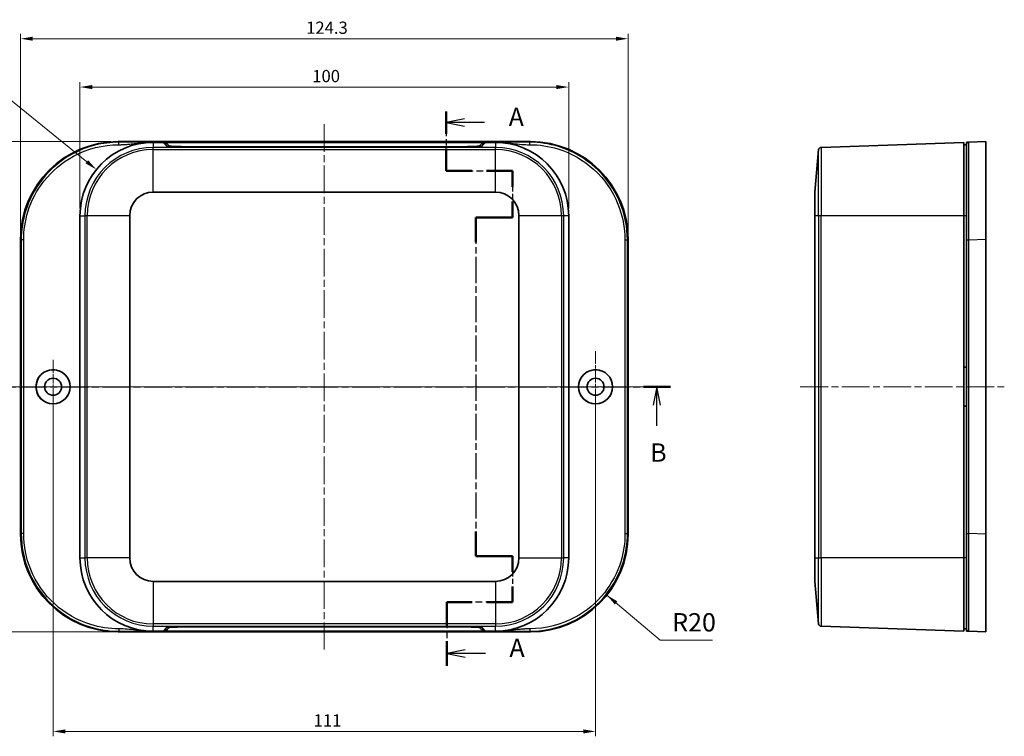
# Model space of a CAD drawing. Units: millimetres. Extents: x 14 to 2596, y 8 to 430.
# Drawn here: x 519 to 720, y 206 to 353 of the extents above; entities that cross this region are included whole.
import ezdxf

# ---------------------------------------------------------------- set-up
doc = ezdxf.new("R2010")
doc.units = ezdxf.units.MM
doc.linetypes.add('CHAIN', pattern=[0.3543, 0.2362, -0.0295, 0.0591, -0.0295])
doc.layers.get('Defpoints').update_dxf_attribs({"lineweight": 25})
doc.layers.add('Center Mark (ISO)', color=7, linetype='Continuous', lineweight=18, true_color=0x80ffff)
doc.layers.add('Centerline (ISO)', color=7, linetype='Continuous', lineweight=18, true_color=0x80ffff)
for name, color, linetype, lineweight in [('Dimension (ISO)', 7, 'Continuous', 18), ('Section Line (ISO)', 7, 'CHAIN', 25), ('Symbol (ISO)', 7, 'Continuous', 18), ('Visible (ISO)', 7, 'Continuous', 35), ('Visible Narrow (ISO)', 7, 'Continuous', 25)]:
    doc.layers.add(name, color=color, linetype=linetype, lineweight=lineweight)
doc.styles.add('Note Text (TK)', font='MS PGothic.ttf')
doc.dimstyles.new('Default - Method 1b (TK)', dxfattribs={"dimtxt": 2.5, "dimasz": 2.5, "dimexe": 1, "dimexo": 1.5, "dimgap": 1, "dimtad": 1, "dimtoh": 1, "dimrnd": 1e-08, "dimdsep": 46, "dimtxsty": 'Note Text (TK)', "dimcen": 0.09, "dimdle": 5, "dimclrd": 100, "dimclre": 100, "dimclrt": 7, "dimadec": 1, "dimazin": 1, "dimtfac": 1, "dimtmove": 0, "dimatfit": 3, "dimfxl": 0, "dimtolj": 1, "dimlwd": -1, "dimlwe": -1, "dimarcsym": 0})
doc.dimstyles.new('Default - Method 1b (TK)$7', dxfattribs={"dimtxt": 2.5, "dimasz": 2.5, "dimexe": 1, "dimexo": 1.5, "dimgap": 1, "dimtad": 1, "dimtoh": 1, "dimrnd": 1e-08, "dimdsep": 46, "dimtxsty": 'Note Text (TK)', "dimcen": 0.09, "dimdle": 5, "dimclrd": 256, "dimclre": 100, "dimclrt": 7, "dimadec": 1, "dimazin": 1, "dimtfac": 1, "dimtmove": 0, "dimatfit": 3, "dimfxl": 0, "dimtolj": 1, "dimlwd": -1, "dimlwe": -1, "dimarcsym": 0})

# ---------------------------------------------------------------- blocks, each defined once
blk = doc.blocks.new('2dTransSection0')
at = {"layer": 'Section Line (ISO)', "linetype": 'CHAIN', "ltscale": 14.262464}
blk.add_line((141.67, 225.16), (141.67, 217.06), dxfattribs=at)
at = {"layer": 'Section Line (ISO)', "linetype": 'Continuous', "lineweight": 50}
for p, q in [((141.67, 225.16), (141.67, 222.11)), ((141.67, 220.11), (141.67, 217.06)), ((141.67, 217.06), (145.2, 217.06)), ((147.2, 217.06), (150.73, 217.06)), ((150.73, 217.06), (150.73, 214.87)), ((150.73, 212.87), (150.73, 210.69)), ((150.73, 210.69), (145.73, 210.69)), ((145.73, 210.69), (145.73, 207.34)), ((145.73, 167.87), (145.73, 164.52)), ((145.73, 164.52), (150.73, 164.52)), ((150.73, 164.52), (150.73, 162.38)), ((150.73, 160.38), (150.73, 158.25)), ((145.25, 158.25), (141.77, 158.25)), ((141.77, 158.25), (141.77, 154.92)), ((150.73, 158.25), (147.25, 158.25)), ((141.77, 152.92), (141.77, 149.58))]:
    blk.add_line(p, q, dxfattribs=at)
at = {"layer": 'Section Line (ISO)', "linetype": 'Continuous'}
for p, q in [((144.17, 224.14), (141.67, 223.64)), ((144.17, 223.64), (141.67, 223.64)), ((141.67, 223.64), (144.17, 223.14)), ((146.9, 223.64), (144.17, 223.64)), ((144.27, 151.75), (141.77, 151.25)), ((144.27, 151.25), (141.77, 151.25)), ((141.77, 151.25), (144.27, 150.75)), ((147.04, 151.25), (144.27, 151.25))]:
    blk.add_line(p, q, dxfattribs=at)
at = {"layer": 'Section Line (ISO)', "linetype": 'CHAIN', "ltscale": 15.615209}
blk.add_line((141.67, 217.06), (150.73, 217.06), dxfattribs=at)
at = {"layer": 'Section Line (ISO)', "linetype": 'CHAIN', "ltscale": 11.80302}
blk.add_line((150.73, 217.06), (150.73, 210.69), dxfattribs=at)
at = {"layer": 'Section Line (ISO)', "linetype": 'CHAIN', "ltscale": 5.555937}
for p, q in [((150.73, 210.69), (145.73, 210.69)), ((145.73, 164.52), (150.73, 164.52))]:
    blk.add_line(p, q, dxfattribs=at)
at = {"layer": 'Section Line (ISO)', "linetype": 'CHAIN', "ltscale": 15.108848}
blk.add_line((145.73, 210.69), (145.73, 164.52), dxfattribs=at)
at = {"layer": 'Section Line (ISO)', "linetype": 'CHAIN', "ltscale": 11.659363}
blk.add_line((150.73, 164.52), (150.73, 158.25), dxfattribs=at)
at = {"layer": 'Section Line (ISO)', "linetype": 'CHAIN', "ltscale": 15.468638}
blk.add_line((150.73, 158.25), (141.77, 158.25), dxfattribs=at)
at = {"layer": 'Section Line (ISO)', "linetype": 'CHAIN', "ltscale": 15.064743}
blk.add_line((141.77, 158.25), (141.77, 149.58), dxfattribs=at)
at = {"layer": 'Section Line (ISO)', "char_height": 2.5, "attachment_point": 7, "style": 'Note Text (TK)'}
for insert in [(150.22, 222.39), (150.32, 150)]:
    blk.add_mtext('A', dxfattribs=dict(at, insert=insert))
blk = doc.blocks.new('2dTransSection1')
at = {"layer": 'Section Line (ISO)', "linetype": 'CHAIN', "ltscale": 16.025005}
blk.add_line((77.76, 187.62), (172.28, 187.62), dxfattribs=at)
at = {"layer": 'Section Line (ISO)', "linetype": 'Continuous', "lineweight": 50}
for p, q in [((77.76, 187.62), (81.43, 187.62)), ((168.6, 187.62), (172.28, 187.62))]:
    blk.add_line(p, q, dxfattribs=at)
at = {"layer": 'Section Line (ISO)', "linetype": 'Continuous'}
for p, q in [((79.6, 187.62), (79.1, 185.12)), ((79.6, 185.12), (79.6, 187.62)), ((80.1, 185.12), (79.6, 187.62)), ((170.44, 187.62), (169.94, 185.12)), ((170.44, 185.12), (170.44, 187.62)), ((170.94, 185.12), (170.44, 187.62)), ((79.6, 182.29), (79.6, 185.12)), ((170.44, 182.29), (170.44, 185.12))]:
    blk.add_line(p, q, dxfattribs=at)
at = {"layer": 'Section Line (ISO)', "char_height": 2.5, "attachment_point": 7, "style": 'Note Text (TK)'}
for insert in [(78.68, 176.62), (169.52, 176.62)]:
    blk.add_mtext('B', dxfattribs=dict(at, insert=insert))
blk = doc.blocks.new('*D17')
at = {"layer": 'Defpoints', "color": 0, "transparency": 16777216}
for p in [(631.35, 338.74), (531.35, 312.43), (631.35, 312.43)]:
    blk.add_point(p, dxfattribs=at)
at = {"layer": 'Dimension (ISO)', "color": 100, "transparency": 16777216}
for p, q in [((531.35, 313.93), (531.35, 339.74)), ((533.85, 338.74), (628.85, 338.74)), ((631.35, 313.93), (631.35, 339.74))]:
    blk.add_line(p, q, dxfattribs=at)
for points in [[(533.85, 339.16), (533.85, 338.33), (531.35, 338.74)], [(628.85, 339.16), (628.85, 338.33), (631.35, 338.74)]]:
    blk.add_solid(points, dxfattribs=at)
at = {"layer": 'Dimension (ISO)', "color": 7, "transparency": 16777216, "insert": (578.88, 340.99), "char_height": 2.5, "attachment_point": 4, "style": 'Note Text (TK)'}
blk.add_mtext('\\A1;100', dxfattribs=at)
blk = doc.blocks.new('*D18')
at = {"layer": 'Defpoints', "color": 0, "transparency": 16777216}
for p in [(643.5, 348.63), (519.2, 307.6), (643.5, 307.6)]:
    blk.add_point(p, dxfattribs=at)
at = {"layer": 'Dimension (ISO)', "color": 100, "transparency": 16777216}
for p, q in [((519.2, 309.1), (519.2, 349.63)), ((521.7, 348.63), (641, 348.63)), ((643.5, 309.1), (643.5, 349.63))]:
    blk.add_line(p, q, dxfattribs=at)
for points in [[(521.7, 349.05), (521.7, 348.21), (519.2, 348.63)], [(641, 349.05), (641, 348.21), (643.5, 348.63)]]:
    blk.add_solid(points, dxfattribs=at)
at = {"layer": 'Dimension (ISO)', "color": 7, "transparency": 16777216, "insert": (577.63, 350.88), "char_height": 2.5, "attachment_point": 4, "style": 'Note Text (TK)'}
blk.add_mtext('\\A1;124.3', dxfattribs=at)
blk = doc.blocks.new('*D19')
at = {"layer": 'Defpoints', "color": 0, "transparency": 16777216}
for p in [(539.19, 327.58), (502.8, 227.28), (539.19, 227.28)]:
    blk.add_point(p, dxfattribs=at)
at = {"layer": 'Dimension (ISO)', "color": 100, "transparency": 16777216}
for p, q in [((537.69, 327.58), (501.8, 327.58)), ((502.8, 325.08), (502.8, 229.78)), ((537.69, 227.28), (501.8, 227.28))]:
    blk.add_line(p, q, dxfattribs=at)
for points in [[(502.38, 325.08), (503.21, 325.08), (502.8, 327.58)], [(502.38, 229.78), (503.21, 229.78), (502.8, 227.28)]]:
    blk.add_solid(points, dxfattribs=at)
at = {"layer": 'Dimension (ISO)', "color": 7, "transparency": 16777216, "insert": (500.55, 273.71), "char_height": 2.5, "attachment_point": 4, "rotation": 90, "style": 'Note Text (TK)'}
blk.add_mtext('\\A1;100.3', dxfattribs=at)
blk = doc.blocks.new('*D20')
at = {"layer": 'Defpoints', "color": 0, "transparency": 16777216}
for p in [(534.7, 321.88), (546.35, 312.43)]:
    blk.add_point(p, dxfattribs=at)
at = {"layer": 'Dimension (ISO)', "color": 100, "transparency": 16777216}
for p, q in [((494.93, 347.41), (503.21, 347.41)), ((503.21, 347.41), (532.76, 323.45))]:
    blk.add_line(p, q, dxfattribs=at)
blk.add_solid([(533.02, 323.78), (532.49, 323.13), (534.7, 321.88)], dxfattribs=at)
at = {"layer": 'Dimension (ISO)', "color": 7, "transparency": 16777216, "insert": (494.93, 349.66), "char_height": 2.5, "attachment_point": 4, "style": 'Note Text (TK)'}
blk.add_mtext('\\A1;R15', dxfattribs=at)
blk = doc.blocks.new('*D21')
at = {"layer": 'Defpoints', "color": 0, "transparency": 16777216}
for p in [(525.85, 277.43), (636.85, 277.43), (636.85, 206.93)]:
    blk.add_point(p, dxfattribs=at)
at = {"layer": 'Dimension (ISO)', "color": 100, "transparency": 16777216}
for p, q in [((525.85, 275.93), (525.85, 205.93)), ((636.85, 275.93), (636.85, 205.93)), ((528.35, 206.93), (634.35, 206.93))]:
    blk.add_line(p, q, dxfattribs=at)
for points in [[(528.35, 207.35), (528.35, 206.52), (525.85, 206.93)], [(634.35, 207.35), (634.35, 206.52), (636.85, 206.93)]]:
    blk.add_solid(points, dxfattribs=at)
at = {"layer": 'Dimension (ISO)', "color": 7, "transparency": 16777216, "insert": (579.16, 209.18), "char_height": 2.5, "attachment_point": 4, "style": 'Note Text (TK)'}
blk.add_mtext('\\A1;111', dxfattribs=at)

msp = doc.modelspace()

# ---------------------------------------------------------------- linework, layer by layer
at = {"layer": 'Center Mark (ISO)', "linetype": 'CHAIN', "ltscale": 10.741571}
for p, q in [((636.8505, 284.6826), (636.8505, 270.1826)), ((644.1005, 277.4326), (629.6005, 277.4326))]:
    msp.add_line(p, q, dxfattribs=at)
at = {"layer": 'Center Mark (ISO)', "linetype": 'CHAIN', "ltscale": 8.148754}
for p, q in [((525.8505, 282.9326), (525.8505, 271.9326)), ((531.3505, 277.4326), (520.3505, 277.4326))]:
    msp.add_line(p, q, dxfattribs=at)
at = {"layer": 'Centerline (ISO)', "linetype": 'CHAIN', "ltscale": 23.990969}
for p, q in [((581.3505, 331.1797), (581.3505, 223.6856)), ((516.0821, 277.4326), (646.6189, 277.4326)), ((678.7504, 277.4326), (720.4895, 277.4326))]:
    msp.add_line(p, q, dxfattribs=at)
at = {"layer": 'Visible (ISO)'}
for p, q in [((539.1865, 327.5826), (623.5146, 327.5826)), ((546.0587, 327.4326), (546.3505, 327.4326)), ((546.3505, 327.4326), (548.3505, 327.4326)), ((548.3505, 327.4326), (614.3505, 327.4326)), ((549.0537, 326.7097), (548.3505, 327.4326)), ((548.8894, 326.9326), (548.8368, 326.9326)), ((548.8876, 326.8805), (548.9069, 327.4297)), ((549.6226, 326.7081), (548.9069, 327.4297)), ((548.9069, 327.4297), (613.7942, 327.4297)), ((607.6509, 326.5072), (555.0502, 326.5072)), ((607.6376, 326.5247), (555.0635, 326.5247)), ((613.7942, 327.4297), (613.0785, 326.7081)), ((614.3505, 327.4326), (613.6474, 326.7097)), ((613.8135, 326.8805), (613.7942, 327.4297)), ((613.8643, 326.9326), (613.8117, 326.9326)), ((614.3505, 327.4326), (616.3505, 327.4326)), ((616.3505, 327.4326), (616.6423, 327.4326)), ((712.2395, 327.4326), (682.9811, 326.4109)), ((712.2395, 312.4326), (712.2395, 327.4326)), ((712.7395, 326.9326), (712.2395, 326.9326)), ((716.7395, 327.5826), (713.2207, 327.4507)), ((716.7395, 327.5826), (716.7395, 307.5967)), ((681.7395, 317.257), (682.5004, 325.9548)), ((546.3505, 317.257), (616.3505, 317.257)), ((681.7395, 312.4326), (681.7395, 317.257)), ((531.3505, 242.4326), (531.3505, 312.4326)), ((541.5262, 242.4326), (541.5262, 312.4326)), ((621.1749, 312.4326), (621.1749, 242.4326)), ((631.3505, 312.4326), (631.3505, 242.4326)), ((681.7395, 312.4326), (681.7395, 242.4326)), ((712.2395, 312.4326), (712.2395, 242.4326)), ((519.2005, 247.2686), (519.2005, 307.5967)), ((643.5005, 307.5967), (643.5005, 247.2686)), ((716.7395, 307.5967), (716.7395, 247.2686)), ((712.2395, 281.4326), (712.7395, 281.4326)), ((712.7395, 273.4326), (712.2395, 273.4326)), ((716.7395, 247.2686), (716.7395, 227.2826)), ((681.7395, 237.6083), (681.7395, 242.4326)), ((712.2395, 227.4326), (712.2395, 242.4326)), ((616.3505, 237.6083), (546.3505, 237.6083)), ((681.7395, 237.6083), (682.5004, 228.9105)), ((548.3505, 227.4326), (549.0537, 228.1556)), ((548.8368, 227.9326), (548.8894, 227.9326)), ((548.8876, 227.9848), (548.9069, 227.4356)), ((548.9069, 227.4356), (549.6226, 228.1572)), ((555.0502, 228.358), (607.6509, 228.358)), ((555.0635, 228.3406), (607.6376, 228.3406)), ((613.0785, 228.1572), (613.7942, 227.4356)), ((613.6474, 228.1556), (614.3505, 227.4326)), ((613.8135, 227.9848), (613.7942, 227.4356)), ((613.8117, 227.9326), (613.8643, 227.9326)), ((712.2395, 227.4326), (682.9811, 228.4544)), ((712.7395, 227.9326), (712.2395, 227.9326)), ((623.5146, 227.2826), (539.1865, 227.2826)), ((546.3505, 227.4326), (546.0587, 227.4326)), ((548.3505, 227.4326), (546.3505, 227.4326)), ((614.3505, 227.4326), (548.3505, 227.4326)), ((613.7942, 227.4356), (548.9069, 227.4356)), ((616.3505, 227.4326), (614.3505, 227.4326)), ((616.6423, 227.4326), (616.3505, 227.4326)), ((713.2207, 227.4146), (716.7395, 227.2826))]:
    msp.add_line(p, q, dxfattribs=at)
for centre, radius in [((525.8505, 277.4326), 3.5), ((525.8505, 277.4326), 3.4874), ((636.8505, 277.4326), 3.5), ((636.8505, 277.4326), 3.4874), ((525.8505, 277.4326), 1.75), ((636.8505, 277.4326), 1.75)]:
    msp.add_circle(centre, radius, dxfattribs=at)
for centre, radius, start, end in [((546.3505, 312.4326), 15, 90, 180), ((616.3505, 312.4326), 15, 0, 90), ((682.9985, 325.9112), 0.5, 92, 175), ((546.3505, 312.4326), 4.8244, 90, 180), ((616.3505, 312.4326), 4.8244, 0, 90), ((546.3505, 242.4326), 15, 180, 270), ((546.3505, 242.4326), 4.8244, 180, 270), ((616.3505, 242.4326), 15, 270, 0), ((616.3505, 242.4326), 4.8244, 270, 0), ((682.9985, 228.9541), 0.5, 185, 268)]:
    msp.add_arc(centre, radius, start, end, dxfattribs=at)
for centre, major_axis, ratio, start_param, end_param in [((539.2146, 307.5686), (-14.162, 14.162), 0.99859671, 5.49848928, 7.06788133), ((555.0502, 326.7168), (6, 0), 0.03492077, 3.17554187, 4.71238898), ((555.0635, 326.7147), (-5.4441, 0), 0.0348995, 0.03460157, 1.57079633), ((607.6376, 326.7147), (5.4441, 0), 0.0348995, 4.71238898, 6.24858374), ((607.6509, 326.7168), (6, 0), 0.03492077, 4.71238898, 6.24923609), ((623.4865, 307.5686), (14.162, 14.162), 0.99859671, 5.49848928, 7.06788133), ((539.2146, 247.2967), (-14.162, -14.162), 0.99859671, 5.49848928, 7.06788133), ((623.4865, 247.2967), (14.162, -14.162), 0.99859671, 5.49848928, 7.06788133), ((555.0502, 228.1485), (-6, 0), 0.03492077, 4.71238898, 6.24923609), ((555.0635, 228.1506), (-5.4441, 0), 0.0348995, 4.71238898, 6.24858374), ((607.6376, 228.1506), (5.4441, 0), 0.0348995, 0.03460157, 1.57079633), ((607.6509, 228.1485), (-6, 0), 0.03492077, 3.17554187, 4.71238898)]:
    msp.add_ellipse(centre, major_axis=major_axis, ratio=ratio, start_param=start_param, end_param=end_param, dxfattribs=at)
for points, knots in [([(713.2207, 327.4507), (713.2207, 327.4507), (713.2207, 327.4507), (713.2207, 327.4507), (713.2207, 327.4507), (713.191, 327.4496), (713.101, 327.4462), (713.0406, 327.4439), (712.9801, 327.4417), (712.9199, 327.4394), (712.8598, 327.4372), (712.7695, 327.4338), (712.7515, 327.4331), (712.7395, 327.4326)], [-0.678298226, -0.678298226, -0.678298226, -0.678298226, -0.67649407, -0.67649407, -0.67649407, -0.508272631, -0.508272631, -0.338247035, -0.338247035, -0.338247035, -0.169123517, -0.169123517, 0, 0, 0, 0]), ([(712.7395, 327.4326), (712.7395, 327.4206), (712.7395, 327.4025), (712.7395, 327.3122), (712.7395, 327.252), (712.7395, 327.1918), (712.7395, 327.1313), (712.7395, 327.0708), (712.7395, 326.9808), (712.7395, 326.963), (712.7395, 326.9558), (712.7395, 326.9529), (712.7395, 326.9518), (712.7395, 326.951)], [0, 0, 0, 0, 0.169123517, 0.169123517, 0.338247035, 0.338247035, 0.338247035, 0.508272631, 0.508272631, 0.67649407, 0.67649407, 0.67649407, 0.678298226, 0.678298226, 0.678298226, 0.678298226]), ([(712.7395, 326.951), (712.7395, 326.951), (712.7395, 326.6562), (712.7395, 325.2345), (712.7395, 323.782), (712.7395, 319.9113), (712.7395, 317.484), (712.7395, 312.4867), (712.7395, 309.9773), (712.7395, 307.4647)], [0.67829823, 0.67829823, 0.67829823, 0.67829823, 1.26353176, 1.26353176, 2.11937803, 2.11937803, 2.98459505, 2.98459505, 3.73734032, 3.73734032, 3.73734032, 3.73734032]), ([(712.7395, 307.4647), (712.7395, 302.4496), (712.7395, 297.4472), (712.7395, 287.4381), (712.7395, 282.4351), (712.7395, 272.4302), (712.7395, 267.4272), (712.7395, 257.4181), (712.7395, 252.4156), (712.7395, 247.4006)], [3.73734032, 3.73734032, 3.73734032, 3.73734032, 5.23984512, 5.23984512, 6.74054752, 6.74054752, 8.24124993, 8.24124993, 9.74375473, 9.74375473, 9.74375473, 9.74375473]), ([(712.7395, 247.4006), (712.7395, 245.4492), (712.7395, 243.5007), (712.7395, 239.3708), (712.7395, 237.2357), (712.7395, 233.2868), (712.7395, 231.5422), (712.7395, 228.7342), (712.7395, 228.2422), (712.7395, 227.9142)], [9.74375473, 9.74375473, 9.74375473, 9.74375473, 10.32837777, 10.32837777, 11.03937955, 11.03937955, 11.83318887, 11.83318887, 12.80279681, 12.80279681, 12.80279681, 12.80279681]), ([(712.7395, 227.9142), (712.7395, 227.9142), (712.7395, 227.9142), (712.7395, 227.9142), (712.7395, 227.9142), (712.7395, 227.9142), (712.7395, 227.9142), (712.7395, 227.9142), (712.7395, 227.914), (712.7395, 227.9139), (712.7395, 227.9137), (712.7395, 227.9135), (712.7395, 227.913), (712.7395, 227.9126), (712.7395, 227.9116), (712.7395, 227.9109), (712.7395, 227.9094), (712.7395, 227.9086), (712.7395, 227.9064), (712.7395, 227.9049), (712.7395, 227.9009), (712.7395, 227.8984), (712.7395, 227.8932), (712.7395, 227.8906), (712.7395, 227.8834), (712.7395, 227.8786), (712.7395, 227.8684), (712.7395, 227.8631), (712.7395, 227.849), (712.7395, 227.8398), (712.7395, 227.8175), (712.7395, 227.8041), (712.7395, 227.772), (712.7395, 227.753), (712.7395, 227.7076), (712.7395, 227.6808), (712.7395, 227.6198), (712.7395, 227.5859), (712.7395, 227.5202), (712.7395, 227.4895), (712.7395, 227.4458), (712.7395, 227.4379), (712.7395, 227.4326)], [12.802796815, 12.802796815, 12.802796815, 12.802796815, 12.804600976, 12.804600976, 12.804600976, 12.807487633, 12.807487633, 12.811240288, 12.811240288, 12.816118739, 12.816118739, 12.822460726, 12.822460726, 12.830705309, 12.830705309, 12.841423266, 12.841423266, 12.851032941, 12.851032941, 12.865687354, 12.865687354, 12.88473809, 12.88473809, 12.900761067, 12.900761067, 12.925962427, 12.925962427, 12.949526656, 12.949526656, 12.984758924, 12.984758924, 13.029558796, 13.029558796, 13.08616644, 13.08616644, 13.160822991, 13.160822991, 13.257876507, 13.257876507, 13.369488288, 13.369488288, 13.481095046, 13.481095046, 13.481095046, 13.481095046]), ([(712.7395, 227.4326), (712.7447, 227.4324), (712.7526, 227.4322), (712.7963, 227.4305), (712.827, 227.4294), (712.8926, 227.4269), (712.9265, 227.4256), (712.9874, 227.4233), (713.0142, 227.4223), (713.0596, 227.4206), (713.0786, 227.4199), (713.1106, 227.4187), (713.124, 227.4182), (713.1463, 227.4174), (713.1555, 227.417), (713.1696, 227.4165), (713.1749, 227.4163), (713.1851, 227.4159), (713.1899, 227.4158), (713.1971, 227.4155), (713.1997, 227.4154), (713.2049, 227.4152), (713.2074, 227.4151), (713.2114, 227.4149), (713.2129, 227.4149), (713.2151, 227.4148), (713.2159, 227.4148), (713.2174, 227.4147), (713.2181, 227.4147), (713.2191, 227.4147), (713.2194, 227.4146), (713.22, 227.4146), (713.2202, 227.4146), (713.2204, 227.4146), (713.2205, 227.4146), (713.2206, 227.4146), (713.2207, 227.4146), (713.2207, 227.4146), (713.2207, 227.4146), (713.2207, 227.4146), (713.2207, 227.4146), (713.2207, 227.4146), (713.2207, 227.4146)], [-13.481095046, -13.481095046, -13.481095046, -13.481095046, -13.369488288, -13.369488288, -13.257876507, -13.257876507, -13.160822991, -13.160822991, -13.08616644, -13.08616644, -13.029558796, -13.029558796, -12.984758924, -12.984758924, -12.949526656, -12.949526656, -12.925962427, -12.925962427, -12.900761067, -12.900761067, -12.88473809, -12.88473809, -12.865687354, -12.865687354, -12.851032941, -12.851032941, -12.841423266, -12.841423266, -12.830705309, -12.830705309, -12.822460726, -12.822460726, -12.816118739, -12.816118739, -12.811240288, -12.811240288, -12.807487633, -12.807487633, -12.804600976, -12.804600976, -12.804600976, -12.802796815, -12.802796815, -12.802796815, -12.802796815])]:
    msp.add_open_spline(points, degree=3, knots=knots, dxfattribs=at)
at = {"layer": 'Visible Narrow (ISO)'}
for p, q in [((539.3185, 327.4507), (539.1865, 327.5826)), ((546.3505, 327.4326), (546.3505, 326.4109)), ((546.3505, 325.9548), (546.3505, 326.4109)), ((616.3505, 326.4109), (546.3505, 326.4109)), ((549.6198, 326.6277), (549.6226, 326.7081)), ((555.0635, 326.5072), (555.0635, 326.5247)), ((607.6376, 326.5072), (607.6376, 326.5247)), ((613.0813, 326.6277), (613.0785, 326.7081)), ((616.3505, 327.4326), (616.3505, 326.4109)), ((616.3505, 325.9548), (616.3505, 326.4109)), ((623.5146, 327.5826), (623.3826, 327.4507)), ((682.9811, 326.4109), (682.9811, 312.4326)), ((546.3505, 325.9548), (616.3505, 325.9548)), ((546.3505, 317.257), (546.3505, 325.9548)), ((616.3505, 317.257), (616.3505, 325.9548)), ((682.5004, 312.4326), (682.5004, 325.9548)), ((531.3505, 312.4326), (532.3723, 312.4326)), ((532.8284, 312.4326), (532.3723, 312.4326)), ((532.3723, 312.4326), (532.3723, 242.4326)), ((532.8284, 242.4326), (532.8284, 312.4326)), ((541.5262, 312.4326), (532.8284, 312.4326)), ((629.8727, 312.4326), (621.1749, 312.4326)), ((630.3288, 312.4326), (629.8727, 312.4326)), ((629.8727, 312.4326), (629.8727, 242.4326)), ((631.3505, 312.4326), (630.3288, 312.4326)), ((630.3288, 242.4326), (630.3288, 312.4326)), ((682.5004, 312.4326), (681.7395, 312.4326)), ((682.9811, 312.4326), (682.5004, 312.4326)), ((682.5004, 312.4326), (682.5004, 242.4326)), ((712.2395, 312.4326), (682.9811, 312.4326)), ((682.9811, 242.4326), (682.9811, 312.4326)), ((712.7395, 312.4326), (712.2395, 312.4326)), ((519.2005, 307.5967), (519.3325, 307.4647)), ((643.3686, 307.4647), (643.5005, 307.5967)), ((713.2207, 307.4647), (716.7395, 307.5967)), ((519.3325, 247.4006), (519.2005, 247.2686)), ((643.5005, 247.2686), (643.3686, 247.4006)), ((716.7395, 247.2686), (713.2207, 247.4006)), ((531.3505, 242.4326), (532.3723, 242.4326)), ((532.8284, 242.4326), (532.3723, 242.4326)), ((541.5262, 242.4326), (532.8284, 242.4326)), ((621.1749, 242.4326), (629.8727, 242.4326)), ((629.8727, 242.4326), (630.3288, 242.4326)), ((631.3505, 242.4326), (630.3288, 242.4326)), ((681.7395, 242.4326), (682.5004, 242.4326)), ((682.5004, 228.9105), (682.5004, 242.4326)), ((682.5004, 242.4326), (682.9811, 242.4326)), ((712.2395, 242.4326), (682.9811, 242.4326)), ((682.9811, 242.4326), (682.9811, 228.4544)), ((712.7395, 242.4326), (712.2395, 242.4326)), ((546.3505, 237.6083), (546.3505, 228.9105)), ((616.3505, 237.6083), (616.3505, 228.9105)), ((546.3505, 228.9105), (546.3505, 228.4544)), ((616.3505, 228.9105), (546.3505, 228.9105)), ((546.3505, 227.4326), (546.3505, 228.4544)), ((546.3505, 228.4544), (616.3505, 228.4544)), ((549.6198, 228.2376), (549.6226, 228.1572)), ((555.0635, 228.358), (555.0635, 228.3406)), ((607.6376, 228.358), (607.6376, 228.3406)), ((613.0813, 228.2376), (613.0785, 228.1572)), ((616.3505, 228.9105), (616.3505, 228.4544)), ((616.3505, 227.4326), (616.3505, 228.4544)), ((539.1865, 227.2826), (539.3185, 227.4146)), ((623.3826, 227.4146), (623.5146, 227.2826))]:
    msp.add_line(p, q, dxfattribs=at)
for centre, radius, start, end in [((546.3505, 312.4326), 13.9783, 90, 180), ((616.3505, 312.4326), 13.9783, 0, 90), ((546.3505, 312.4326), 13.5222, 90, 180), ((616.3505, 312.4326), 13.5222, 0, 90), ((546.3505, 242.4326), 13.9783, 180, 270), ((546.3505, 242.4326), 13.5222, 180, 270), ((616.3505, 242.4326), 13.5222, 270, 0), ((616.3505, 242.4326), 13.9783, 270, 0)]:
    msp.add_arc(centre, radius, start, end, dxfattribs=at)
for points, knots in [([(539.3185, 327.4507), (536.0027, 327.4506), (532.6886, 326.6095), (527.3874, 323.7294), (525.2699, 321.9401), (522.0924, 317.8899), (520.945, 315.7001), (519.6346, 311.4645), (519.3326, 309.4661), (519.3325, 307.4647)], [-12.80279681, -12.80279681, -12.80279681, -12.80279681, -11.83318887, -11.83318887, -11.03937955, -11.03937955, -10.32837777, -10.32837777, -9.74375473, -9.74375473, -9.74375473, -9.74375473]), ([(519.8321, 307.4647), (519.8321, 309.4161), (520.1266, 311.3646), (521.4042, 315.4945), (522.5228, 317.6295), (525.6208, 321.5785), (527.6854, 323.3231), (532.8542, 326.1311), (536.0854, 326.951), (539.3185, 326.951)], [9.74375473, 9.74375473, 9.74375473, 9.74375473, 10.32837777, 10.32837777, 11.03937955, 11.03937955, 11.83318887, 11.83318887, 12.80279681, 12.80279681, 12.80279681, 12.80279681]), ([(546.0587, 327.4326), (545.6866, 327.4326), (545.3148, 327.4331), (544.5733, 327.4348), (544.2038, 327.4359), (543.5147, 327.4384), (543.1949, 327.4397), (542.6293, 327.4419), (542.3835, 327.4429), (541.9509, 327.4447), (541.7642, 327.4454), (541.4293, 327.4466), (541.2812, 327.4471), (541.0164, 327.4479), (540.8997, 327.4482), (540.7048, 327.4488), (540.6266, 327.449), (540.4647, 327.4494), (540.381, 327.4495), (540.2439, 327.4498), (540.1906, 327.4499), (540.074, 327.4501), (540.0106, 327.4502), (539.8984, 327.4503), (539.8496, 327.4504), (539.7687, 327.4505), (539.7367, 327.4505), (539.669, 327.4506), (539.6333, 327.4506), (539.5701, 327.4506), (539.5426, 327.4506), (539.494, 327.4507), (539.4728, 327.4507), (539.4354, 327.4507), (539.4192, 327.4507), (539.3904, 327.4507), (539.3779, 327.4507), (539.3557, 327.4507), (539.3461, 327.4507), (539.3365, 327.4507), (539.3305, 327.4507), (539.3245, 327.4507), (539.3185, 327.4507)], [-13.481095046, -13.481095046, -13.481095046, -13.481095046, -13.369488288, -13.369488288, -13.257876507, -13.257876507, -13.160822991, -13.160822991, -13.08616644, -13.08616644, -13.029558796, -13.029558796, -12.984758924, -12.984758924, -12.949526656, -12.949526656, -12.925962427, -12.925962427, -12.900761067, -12.900761067, -12.88473809, -12.88473809, -12.865687354, -12.865687354, -12.851032941, -12.851032941, -12.841423266, -12.841423266, -12.830705309, -12.830705309, -12.822460726, -12.822460726, -12.816118739, -12.816118739, -12.811240288, -12.811240288, -12.807487633, -12.807487633, -12.804600976, -12.804600976, -12.804600976, -12.802796815, -12.802796815, -12.802796815, -12.802796815]), ([(539.3185, 326.951), (539.3245, 326.951), (539.3305, 326.951), (539.3365, 326.951), (539.3461, 326.951), (539.3557, 326.9511), (539.3779, 326.9511), (539.3904, 326.9511), (539.4192, 326.9512), (539.4354, 326.9513), (539.4728, 326.9516), (539.494, 326.9518), (539.5426, 326.9523), (539.5701, 326.9527), (539.6333, 326.9537), (539.669, 326.9544), (539.7367, 326.9559), (539.7687, 326.9567), (539.8496, 326.9589), (539.8984, 326.9604), (540.0106, 326.9643), (540.074, 326.9669), (540.1906, 326.9721), (540.2439, 326.9747), (540.381, 326.9818), (540.4647, 326.9867), (540.6266, 326.9969), (540.7048, 327.0022), (540.8997, 327.0163), (541.0164, 327.0255), (541.2812, 327.0478), (541.4293, 327.0612), (541.7642, 327.0933), (541.9509, 327.1123), (542.3835, 327.1577), (542.6293, 327.1845), (543.1949, 327.2455), (543.5147, 327.2794), (544.2038, 327.3451), (544.5733, 327.3758), (545.3148, 327.4195), (545.6866, 327.4326), (546.0587, 327.4326)], [12.802796815, 12.802796815, 12.802796815, 12.802796815, 12.804600976, 12.804600976, 12.804600976, 12.807487633, 12.807487633, 12.811240288, 12.811240288, 12.816118739, 12.816118739, 12.822460726, 12.822460726, 12.830705309, 12.830705309, 12.841423266, 12.841423266, 12.851032941, 12.851032941, 12.865687354, 12.865687354, 12.88473809, 12.88473809, 12.900761067, 12.900761067, 12.925962427, 12.925962427, 12.949526656, 12.949526656, 12.984758924, 12.984758924, 13.029558796, 13.029558796, 13.08616644, 13.08616644, 13.160822991, 13.160822991, 13.257876507, 13.257876507, 13.369488288, 13.369488288, 13.481095046, 13.481095046, 13.481095046, 13.481095046]), ([(623.3826, 327.4507), (623.3766, 327.4507), (623.3706, 327.4507), (623.3646, 327.4507), (622.8037, 327.4507), (622.2436, 327.4496), (621.1237, 327.4462), (620.5635, 327.4439), (620.0035, 327.4417), (619.4464, 327.4394), (618.8892, 327.4372), (617.7693, 327.4338), (617.2063, 327.4326), (616.6423, 327.4326)], [-0.678298226, -0.678298226, -0.678298226, -0.678298226, -0.67649407, -0.67649407, -0.67649407, -0.508272631, -0.508272631, -0.338247035, -0.338247035, -0.338247035, -0.169123517, -0.169123517, 0, 0, 0, 0]), ([(616.6423, 327.4326), (617.2063, 327.4326), (617.7693, 327.4025), (618.8892, 327.3122), (619.4464, 327.252), (620.0035, 327.1918), (620.5635, 327.1313), (621.1237, 327.0708), (622.2436, 326.9808), (622.8037, 326.951), (623.3646, 326.951), (623.3706, 326.951), (623.3766, 326.951), (623.3826, 326.951)], [0, 0, 0, 0, 0.169123517, 0.169123517, 0.338247035, 0.338247035, 0.338247035, 0.508272631, 0.508272631, 0.67649407, 0.67649407, 0.67649407, 0.678298226, 0.678298226, 0.678298226, 0.678298226]), ([(643.3686, 307.4647), (643.3685, 310.0416), (642.8648, 312.6153), (640.7799, 317.7407), (639.0456, 320.2301), (634.697, 324.2001), (632.095, 325.6899), (627.3854, 327.1481), (625.384, 327.4506), (623.3826, 327.4507)], [-3.73734032, -3.73734032, -3.73734032, -3.73734032, -2.98459505, -2.98459505, -2.11937803, -2.11937803, -1.26353176, -1.26353176, -0.67829823, -0.67829823, -0.67829823, -0.67829823]), ([(623.3826, 326.951), (625.334, 326.951), (627.2854, 326.6562), (631.8774, 325.2345), (634.4144, 323.782), (638.6544, 319.9113), (640.3452, 317.484), (642.3779, 312.4867), (642.8689, 309.9773), (642.8689, 307.4647)], [0.67829823, 0.67829823, 0.67829823, 0.67829823, 1.26353176, 1.26353176, 2.11937803, 2.11937803, 2.98459505, 2.98459505, 3.73734032, 3.73734032, 3.73734032, 3.73734032]), ([(713.2207, 307.4647), (713.2183, 310.0416), (713.2164, 312.6153), (713.2135, 317.7407), (713.2128, 320.2301), (713.2132, 324.2001), (713.2142, 325.6899), (713.2173, 327.1481), (713.2188, 327.4506), (713.2207, 327.4507)], [-3.73734032, -3.73734032, -3.73734032, -3.73734032, -2.98459505, -2.98459505, -2.11937803, -2.11937803, -1.26353176, -1.26353176, -0.67829823, -0.67829823, -0.67829823, -0.67829823]), ([(519.3325, 307.4647), (519.3325, 302.4496), (519.3325, 297.4472), (519.3325, 287.4381), (519.3325, 282.4351), (519.3325, 272.4302), (519.3325, 267.4272), (519.3325, 257.4181), (519.3325, 252.4156), (519.3325, 247.4006)], [-9.74375473, -9.74375473, -9.74375473, -9.74375473, -8.24124993, -8.24124993, -6.74054752, -6.74054752, -5.23984512, -5.23984512, -3.73734032, -3.73734032, -3.73734032, -3.73734032]), ([(519.8321, 247.4006), (519.8321, 252.4156), (519.8321, 257.4181), (519.8321, 267.4272), (519.8321, 272.4302), (519.8321, 282.4351), (519.8321, 287.4381), (519.8321, 297.4472), (519.8321, 302.4496), (519.8321, 307.4647)], [3.73734032, 3.73734032, 3.73734032, 3.73734032, 5.23984512, 5.23984512, 6.74054752, 6.74054752, 8.24124993, 8.24124993, 9.74375473, 9.74375473, 9.74375473, 9.74375473]), ([(642.8689, 307.4647), (642.8689, 302.4496), (642.8689, 297.4472), (642.8689, 287.4381), (642.8689, 282.4351), (642.8689, 272.4302), (642.8689, 267.4272), (642.8689, 257.4181), (642.8689, 252.4156), (642.8689, 247.4006)], [3.73734032, 3.73734032, 3.73734032, 3.73734032, 5.23984512, 5.23984512, 6.74054752, 6.74054752, 8.24124993, 8.24124993, 9.74375473, 9.74375473, 9.74375473, 9.74375473]), ([(643.3686, 247.4006), (643.3686, 252.4156), (643.3686, 257.4181), (643.3686, 267.4272), (643.3686, 272.4302), (643.3686, 282.4351), (643.3686, 287.4381), (643.3686, 297.4472), (643.3686, 302.4496), (643.3686, 307.4647)], [-9.74375473, -9.74375473, -9.74375473, -9.74375473, -8.24124993, -8.24124993, -6.74054752, -6.74054752, -5.23984512, -5.23984512, -3.73734032, -3.73734032, -3.73734032, -3.73734032]), ([(713.2207, 247.4006), (713.2207, 252.4156), (713.2207, 257.4181), (713.2207, 267.4272), (713.2207, 272.4302), (713.2207, 282.4351), (713.2207, 287.4381), (713.2207, 297.4472), (713.2207, 302.4496), (713.2207, 307.4647)], [-9.74375473, -9.74375473, -9.74375473, -9.74375473, -8.24124993, -8.24124993, -6.74054752, -6.74054752, -5.23984512, -5.23984512, -3.73734032, -3.73734032, -3.73734032, -3.73734032]), ([(519.3325, 247.4006), (519.3326, 244.8237), (519.8363, 242.25), (521.9212, 237.1246), (523.6555, 234.6352), (528.0041, 230.6652), (530.6061, 229.1754), (535.3157, 227.7172), (537.3171, 227.4147), (539.3185, 227.4146)], [-3.73734032, -3.73734032, -3.73734032, -3.73734032, -2.98459505, -2.98459505, -2.11937803, -2.11937803, -1.26353176, -1.26353176, -0.67829823, -0.67829823, -0.67829823, -0.67829823]), ([(539.3185, 227.9142), (537.3671, 227.9142), (535.4157, 228.2091), (530.8237, 229.6308), (528.2867, 231.0833), (524.0467, 234.954), (522.3559, 237.3813), (520.3231, 242.3786), (519.8321, 244.888), (519.8321, 247.4006)], [0.67829823, 0.67829823, 0.67829823, 0.67829823, 1.26353176, 1.26353176, 2.11937803, 2.11937803, 2.98459505, 2.98459505, 3.73734032, 3.73734032, 3.73734032, 3.73734032]), ([(642.8689, 247.4006), (642.8689, 245.4492), (642.5745, 243.5007), (641.2969, 239.3708), (640.1783, 237.2357), (637.0803, 233.2868), (635.0157, 231.5422), (629.8469, 228.7342), (626.6157, 227.9142), (623.3826, 227.9142)], [9.74375473, 9.74375473, 9.74375473, 9.74375473, 10.32837777, 10.32837777, 11.03937955, 11.03937955, 11.83318887, 11.83318887, 12.80279681, 12.80279681, 12.80279681, 12.80279681]), ([(623.3826, 227.4146), (626.6984, 227.4147), (630.0125, 228.2558), (635.3137, 231.1358), (637.4312, 232.9252), (640.6087, 236.9754), (641.7561, 239.1651), (643.0665, 243.4008), (643.3685, 245.3992), (643.3686, 247.4006)], [-12.80279681, -12.80279681, -12.80279681, -12.80279681, -11.83318887, -11.83318887, -11.03937955, -11.03937955, -10.32837777, -10.32837777, -9.74375473, -9.74375473, -9.74375473, -9.74375473]), ([(713.2207, 227.4146), (713.2176, 227.4147), (713.2153, 228.2558), (713.213, 231.1358), (713.2127, 232.9252), (713.2135, 236.9754), (713.2145, 239.1651), (713.2173, 243.4008), (713.2188, 245.3992), (713.2207, 247.4006)], [-12.80279681, -12.80279681, -12.80279681, -12.80279681, -11.83318887, -11.83318887, -11.03937955, -11.03937955, -10.32837777, -10.32837777, -9.74375473, -9.74375473, -9.74375473, -9.74375473]), ([(546.0587, 227.4326), (545.4948, 227.4326), (544.9318, 227.4627), (543.8119, 227.553), (543.2547, 227.6132), (542.6976, 227.6734), (542.1376, 227.734), (541.5774, 227.7945), (540.4575, 227.8845), (539.8974, 227.9142), (539.3365, 227.9142), (539.3305, 227.9142), (539.3245, 227.9142), (539.3185, 227.9142)], [0, 0, 0, 0, 0.169123517, 0.169123517, 0.338247035, 0.338247035, 0.338247035, 0.508272631, 0.508272631, 0.67649407, 0.67649407, 0.67649407, 0.678298226, 0.678298226, 0.678298226, 0.678298226]), ([(623.3826, 227.9142), (623.3766, 227.9142), (623.3706, 227.9142), (623.3646, 227.9142), (623.355, 227.9142), (623.3453, 227.9142), (623.3232, 227.9142), (623.3107, 227.9142), (623.2819, 227.914), (623.2657, 227.9139), (623.2282, 227.9137), (623.2071, 227.9135), (623.1585, 227.913), (623.131, 227.9126), (623.0678, 227.9116), (623.0321, 227.9109), (622.9644, 227.9094), (622.9324, 227.9086), (622.8515, 227.9064), (622.8027, 227.9049), (622.6905, 227.9009), (622.6271, 227.8984), (622.5105, 227.8932), (622.4572, 227.8906), (622.3201, 227.8834), (622.2364, 227.8786), (622.0745, 227.8684), (621.9963, 227.8631), (621.8014, 227.849), (621.6847, 227.8398), (621.4199, 227.8175), (621.2718, 227.8041), (620.9369, 227.772), (620.7502, 227.753), (620.3176, 227.7076), (620.0718, 227.6808), (619.5062, 227.6198), (619.1864, 227.5859), (618.4973, 227.5202), (618.1278, 227.4895), (617.3863, 227.4458), (617.0145, 227.4326), (616.6423, 227.4326)], [12.802796815, 12.802796815, 12.802796815, 12.802796815, 12.804600976, 12.804600976, 12.804600976, 12.807487633, 12.807487633, 12.811240288, 12.811240288, 12.816118739, 12.816118739, 12.822460726, 12.822460726, 12.830705309, 12.830705309, 12.841423266, 12.841423266, 12.851032941, 12.851032941, 12.865687354, 12.865687354, 12.88473809, 12.88473809, 12.900761067, 12.900761067, 12.925962427, 12.925962427, 12.949526656, 12.949526656, 12.984758924, 12.984758924, 13.029558796, 13.029558796, 13.08616644, 13.08616644, 13.160822991, 13.160822991, 13.257876507, 13.257876507, 13.369488288, 13.369488288, 13.481095046, 13.481095046, 13.481095046, 13.481095046]), ([(539.3185, 227.4146), (539.3245, 227.4146), (539.3305, 227.4146), (539.3365, 227.4146), (539.8974, 227.4146), (540.4575, 227.4157), (541.5774, 227.4191), (542.1376, 227.4214), (542.6976, 227.4236), (543.2547, 227.4259), (543.8119, 227.4281), (544.9318, 227.4315), (545.4948, 227.4326), (546.0587, 227.4326)], [-0.678298226, -0.678298226, -0.678298226, -0.678298226, -0.67649407, -0.67649407, -0.67649407, -0.508272631, -0.508272631, -0.338247035, -0.338247035, -0.338247035, -0.169123517, -0.169123517, 0, 0, 0, 0]), ([(616.6423, 227.4326), (617.0145, 227.4326), (617.3863, 227.4322), (618.1278, 227.4305), (618.4973, 227.4294), (619.1864, 227.4269), (619.5062, 227.4256), (620.0718, 227.4233), (620.3176, 227.4223), (620.7502, 227.4206), (620.9369, 227.4199), (621.2718, 227.4187), (621.4199, 227.4182), (621.6847, 227.4174), (621.8014, 227.417), (621.9963, 227.4165), (622.0745, 227.4163), (622.2364, 227.4159), (622.3201, 227.4158), (622.4572, 227.4155), (622.5105, 227.4154), (622.6271, 227.4152), (622.6905, 227.4151), (622.8027, 227.4149), (622.8515, 227.4149), (622.9324, 227.4148), (622.9644, 227.4148), (623.0321, 227.4147), (623.0678, 227.4147), (623.131, 227.4147), (623.1585, 227.4146), (623.2071, 227.4146), (623.2282, 227.4146), (623.2657, 227.4146), (623.2819, 227.4146), (623.3107, 227.4146), (623.3232, 227.4146), (623.3453, 227.4146), (623.355, 227.4146), (623.3646, 227.4146), (623.3706, 227.4146), (623.3766, 227.4146), (623.3826, 227.4146)], [-13.481095046, -13.481095046, -13.481095046, -13.481095046, -13.369488288, -13.369488288, -13.257876507, -13.257876507, -13.160822991, -13.160822991, -13.08616644, -13.08616644, -13.029558796, -13.029558796, -12.984758924, -12.984758924, -12.949526656, -12.949526656, -12.925962427, -12.925962427, -12.900761067, -12.900761067, -12.88473809, -12.88473809, -12.865687354, -12.865687354, -12.851032941, -12.851032941, -12.841423266, -12.841423266, -12.830705309, -12.830705309, -12.822460726, -12.822460726, -12.816118739, -12.816118739, -12.811240288, -12.811240288, -12.807487633, -12.807487633, -12.804600976, -12.804600976, -12.804600976, -12.802796815, -12.802796815, -12.802796815, -12.802796815])]:
    msp.add_open_spline(points, degree=3, knots=knots, dxfattribs=at)
for points in [[(539.3185, 326.951), (539.3185, 327.2353), (539.3185, 327.44), (539.3185, 327.4507)], [(623.3826, 326.951), (623.3826, 327.2353), (623.3826, 327.44), (623.3826, 327.4507)], [(712.7395, 326.951), (712.7395, 327.2353), (712.9367, 327.44), (713.2207, 327.4507)], [(519.8321, 307.4647), (519.5479, 307.4647), (519.3432, 307.4647), (519.3325, 307.4647)], [(642.8689, 307.4647), (643.1532, 307.4647), (643.3579, 307.4647), (643.3686, 307.4647)], [(712.7395, 307.4647), (712.7395, 307.4647), (712.9367, 307.4647), (713.2207, 307.4647)], [(519.8321, 247.4006), (519.5479, 247.4006), (519.3432, 247.4006), (519.3325, 247.4006)], [(642.8689, 247.4006), (643.1532, 247.4006), (643.3579, 247.4006), (643.3686, 247.4006)], [(712.7395, 247.4006), (712.7395, 247.4006), (712.9367, 247.4006), (713.2207, 247.4006)], [(539.3185, 227.9142), (539.3185, 227.63), (539.3185, 227.4253), (539.3185, 227.4146)], [(623.3826, 227.9142), (623.3826, 227.63), (623.3826, 227.4253), (623.3826, 227.4146)], [(712.7395, 227.9142), (712.7395, 227.63), (712.9367, 227.4253), (713.2207, 227.4146)]]:
    msp.add_rational_spline(points, [1, 0.813489247962, 0.813489247962, 1], degree=3, dxfattribs=at)

# ---------------------------------------------------------------- block references
at = {"layer": 'Section Line (ISO)', "xscale": 1.5, "yscale": 1.5, "zscale": 1.5}
for name in ['2dTransSection0', '2dTransSection1']:
    msp.add_blockref(name, (393.75, -4), dxfattribs=at)

# ---------------------------------------------------------------- texts
at = {"layer": 'Symbol (ISO)', "color": 7, "insert": (652.5427, 226.2028), "char_height": 3.75, "width": 9.122807, "attachment_point": 7, "line_spacing_factor": 1.5, "style": 'Note Text (TK)'}
msp.add_mtext('{R20}', dxfattribs=at)

# ---------------------------------------------------------------- dimensions: what is measured, and where the dimension line sits
at = {"layer": 'Dimension (ISO)', "color": 100, "true_color": 0x00ff3f}
dim = msp.add_radius_dim(center=(546.3505, 312.4326), mpoint=(534.699, 321.8794), dimstyle='Default - Method 1b (TK)', override={"dimtih": 1, "dimdec": 2, "dimcen": 0, "dimtp": 0, "dimtm": 0, "dimtdec": 2, "dimtofl": 0}, dxfattribs=at)
dim.commit()
dim.dimension.update_dxf_attribs({"geometry": '*D20', "text_midpoint": (497.6398, 347.4106), "dimtype": 164})
for base, p1, p2, picture, middle in [((643.5005, 348.6307), (519.2005, 307.5967), (643.5005, 307.5967), '*D18', (581.3505, 348.6307)), ((631.3505, 338.7435), (531.3505, 312.4326), (631.3505, 312.4326), '*D17', (581.3505, 338.7435))]:
    dim = msp.add_linear_dim(base=base, p1=p1, p2=p2, dimstyle='Default - Method 1b (TK)', override={"dimtoh": 0, "dimdec": 2, "dimtp": 0, "dimtm": 0, "dimtdec": 2, "dimtofl": 0, "dimatfit": 1}, dxfattribs=at)
    dim.commit()
    dim.dimension.update_dxf_attribs({"geometry": picture, "text_midpoint": middle, "dimtype": 160})
for base, p1, p2, angle, picture, middle in [((502.7974, 227.2826), (539.1865, 327.5826), (539.1865, 227.2826), 270, '*D19', (502.7974, 277.4326)), ((636.8505, 206.9326), (525.8505, 277.4326), (636.8505, 277.4326), 180, '*D21', (581.3505, 206.9326))]:
    dim = msp.add_linear_dim(base=base, p1=p1, p2=p2, angle=angle, dimstyle='Default - Method 1b (TK)', override={"dimtoh": 0, "dimdec": 2, "dimtp": 0, "dimtm": 0, "dimtdec": 2, "dimtofl": 0, "dimatfit": 1}, dxfattribs=at)
    dim.commit()
    dim.dimension.update_dxf_attribs({"geometry": picture, "text_midpoint": middle, "dimtype": 160})

# ---------------------------------------------------------------- leaders
at = {"layer": 'Symbol (ISO)', "color": 100, "true_color": 0x00ff40, "annotation_type": 0, "has_hookline": 1, "hookline_direction": 0, "text_width": 8.2244}
msp.add_leader([(639.1556, 234.8232), (650.0427, 225.5778), (652.5427, 225.5778)], dimstyle='Default - Method 1b (TK)$7', override={"dimgap": 0, "dimtad": 1}, dxfattribs=at)

doc.saveas('drawing.dxf')
